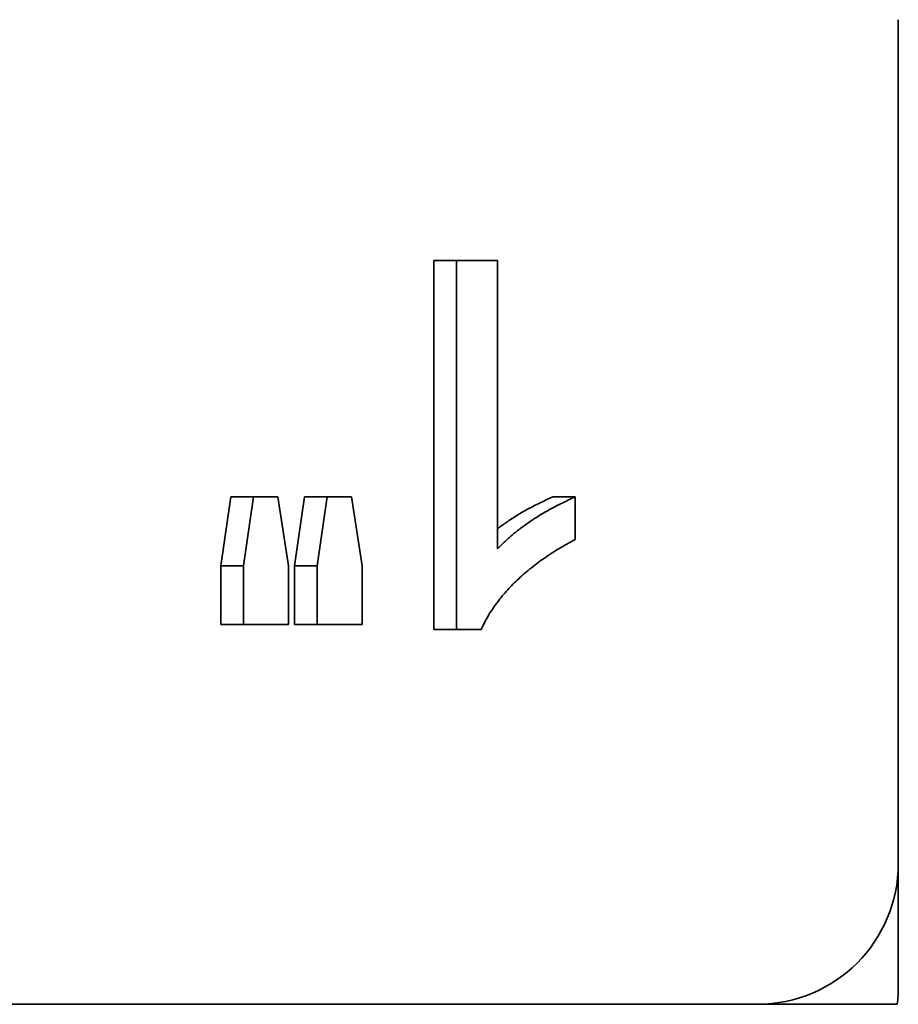
# Model space of a CAD drawing. Units: inches. Extents: x -2 to 184, y 6 to 125.
# Drawn here: x 50 to 51, y 43 to 44 of the extents above; entities that cross this region are included whole.
import ezdxf

# ---------------------------------------------------------------- set-up
doc = ezdxf.new("R2010")
doc.units = ezdxf.units.IN
doc.header["$LTSCALE"] = 12.307692
doc.header["$MEASUREMENT"] = 0
doc.layers.add('Visible Edges(ANSI)', color=7, linetype='Continuous', lineweight=35)

msp = doc.modelspace()

# ---------------------------------------------------------------- linework, layer by layer
at = {"layer": 'Visible Edges(ANSI)'}
for p, q in [((50.5533, 43.58029), (50.5533, 43.3928)), ((50.45019, 43.44484), (50.45019, 43.52678)), ((50.45519, 43.52678), (50.45019, 43.52678)), ((50.45519, 43.44484), (50.45519, 43.52678)), ((50.45519, 43.52678), (50.46428, 43.52678)), ((50.46428, 43.52678), (50.46428, 43.4627)), ((50.40288, 43.45893), (50.40508, 43.47426)), ((50.41008, 43.47426), (50.40508, 43.47426)), ((50.40788, 43.45893), (50.41008, 43.47426)), ((50.41008, 43.47426), (50.4155, 43.47426)), ((50.4155, 43.47426), (50.41788, 43.45893)), ((50.41925, 43.45893), (50.42146, 43.47426)), ((50.42646, 43.47426), (50.42146, 43.47426)), ((50.42425, 43.45893), (50.42646, 43.47426)), ((50.42646, 43.47426), (50.43187, 43.47426)), ((50.43187, 43.47426), (50.43426, 43.45893)), ((50.48157, 43.47426), (50.47657, 43.47426)), ((50.48157, 43.47426), (50.48157, 43.4648)), ((50.40288, 43.44589), (50.40288, 43.45893)), ((50.40788, 43.45893), (50.40288, 43.45893)), ((50.40788, 43.44589), (50.40788, 43.45893)), ((50.41788, 43.45893), (50.41788, 43.44589)), ((50.41925, 43.44589), (50.41925, 43.45893)), ((50.42425, 43.45893), (50.41925, 43.45893)), ((50.42425, 43.44589), (50.42425, 43.45893)), ((50.43426, 43.45893), (50.43426, 43.44589)), ((50.40788, 43.44589), (50.40288, 43.44589)), ((50.41788, 43.44589), (50.40788, 43.44589)), ((50.42425, 43.44589), (50.41925, 43.44589)), ((50.43426, 43.44589), (50.42425, 43.44589)), ((50.45519, 43.44484), (50.45019, 43.44484)), ((50.46064, 43.44484), (50.45519, 43.44484)), ((50.5533, 43.3928), (50.5533, 43.36542)), ((49.11106, 43.36154), (50.55306, 43.36154)), ((50.44392, 43.36155), (50.3582, 43.36155)), ((50.52205, 43.36155), (50.44392, 43.36155)), ((50.55306, 43.36155), (50.52205, 43.36155)), ((50.55306, 43.36155), (50.55306, 43.36154))]:
    msp.add_line(p, q, dxfattribs=at)
msp.add_arc((50.52205, 43.3928), 0.03125, 270, 0, dxfattribs=at)
for points, knots in [([(50.46428, 43.46718), (50.46444, 43.4673), (50.46459, 43.46741), (50.46474, 43.46753), (50.46543, 43.46804), (50.46614, 43.46852), (50.46685, 43.46899), (50.46758, 43.46948), (50.46831, 43.46996), (50.46906, 43.47042), (50.46984, 43.47089), (50.47064, 43.47133), (50.47144, 43.47176), (50.47227, 43.47221), (50.4731, 43.47264), (50.47394, 43.47304), (50.47481, 43.47346), (50.47569, 43.47386), (50.47657, 43.47426)], [0.3152763, 0.3152763, 0.3152763, 0.3152763, 0.342544, 0.342544, 0.342544, 0.4647472, 0.4647472, 0.4647472, 0.5911398, 0.5911398, 0.5911398, 0.7227871, 0.7227871, 0.7227871, 0.8590085, 0.8590085, 0.8590085, 1, 1, 1, 1]), ([(50.46428, 43.4627), (50.46484, 43.46327), (50.46597, 43.46442), (50.4678, 43.46602), (50.46975, 43.46758), (50.47187, 43.46901), (50.47408, 43.47047), (50.47646, 43.47179), (50.47896, 43.47308), (50.48069, 43.47386), (50.48157, 43.47426)], [0, 0, 0, 0, 0.110905, 0.224977, 0.342544, 0.464747, 0.59114, 0.722787, 0.859008, 1, 1, 1, 1]), ([(50.48157, 43.4648), (50.48033, 43.46413), (50.47793, 43.46282), (50.47455, 43.46062), (50.47146, 43.4583), (50.46868, 43.45586), (50.4662, 43.45331), (50.46403, 43.45063), (50.46215, 43.44783), (50.46114, 43.44583), (50.46064, 43.44484)], [0, 0, 0, 0, 0.148282, 0.288897, 0.421696, 0.54804, 0.667624, 0.782366, 0.892544, 1, 1, 1, 1]), ([(50.5533, 43.36542), (50.5533, 43.36541), (50.5533, 43.36541), (50.5533, 43.36541), (50.5533, 43.3654), (50.5533, 43.36539), (50.5533, 43.36539), (50.5533, 43.36536), (50.5533, 43.36535), (50.5533, 43.3653), (50.5533, 43.36527), (50.55329, 43.36517), (50.55329, 43.3651), (50.55329, 43.36452), (50.55327, 43.364), (50.5532, 43.36284), (50.55314, 43.36219), (50.55306, 43.36155)], [0, 0, 0, 0, 0.000011895, 0.000011895, 0.000037553, 0.000037553, 0.000092338, 0.000092338, 0.000215695, 0.000215695, 0.000462409, 0.000462409, 0.000955839, 0.000955839, 0.004904434, 0.004904434, 0.009841004, 0.009841004, 0.009841004, 0.009841004])]:
    msp.add_open_spline(points, degree=3, knots=knots, dxfattribs=at)

doc.saveas('drawing.dxf')
